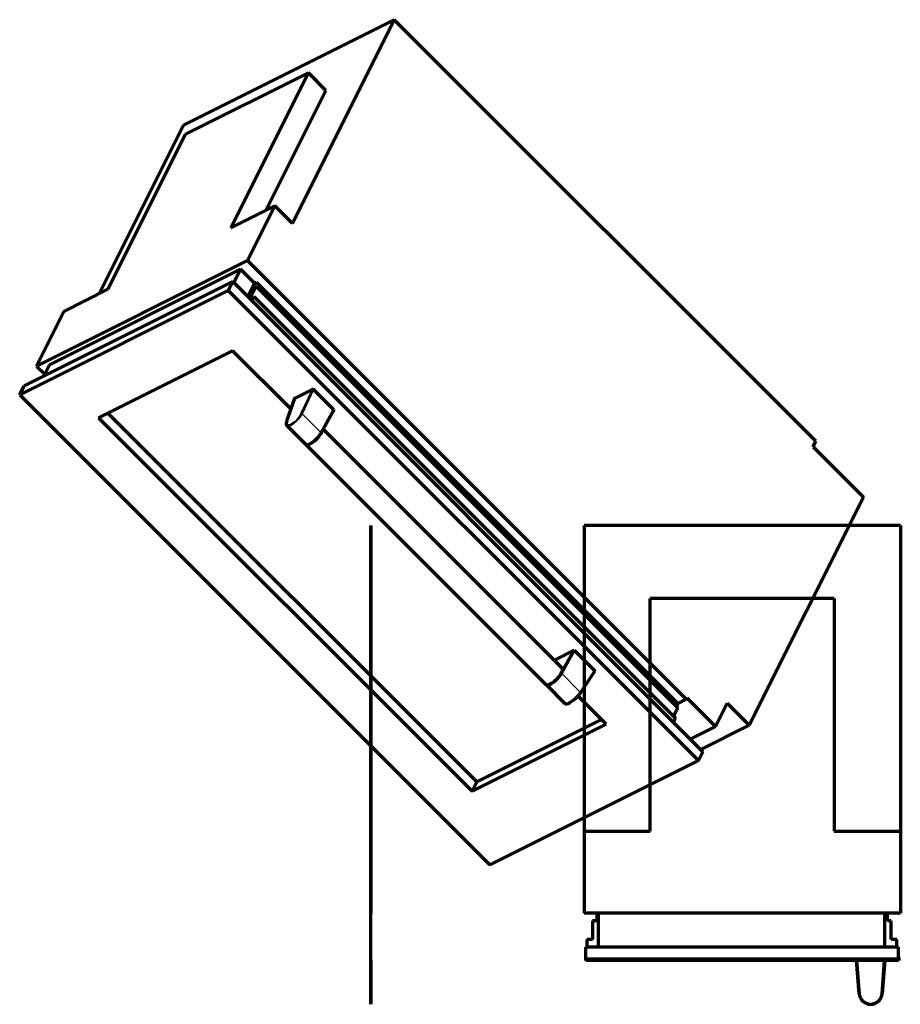
# Model space of a CAD drawing. Units: millimetres. Extents: x -505 to 762, y -65 to 1352.
import ezdxf

# ---------------------------------------------------------------- set-up
doc = ezdxf.new("R2010")
doc.units = ezdxf.units.MM
for name, color, linetype, true_color in [('Front$1', 7, 'Continuous', 0xffffff), ('Isometric$4', 7, 'Continuous', 0xffffff), ('ORTHO$2', 7, 'Continuous', 0xffffff), ('ORTHO$3', 7, 'Continuous', 0xffffff)]:
    doc.layers.add(name, color=color, linetype=linetype, true_color=true_color)

msp = doc.modelspace()

# ---------------------------------------------------------------- linework, layer by layer
at = {"layer": 'Front$1', "color": 155, "linetype": 'Continuous', "lineweight": 70}
for p, q in [((306.8, 0, 104.7), (306.8, 0, 9.4)), ((761.8, 0, 9.4), (306.8, 0, 9.4)), ((306.8, 0, 228.1), (306.8, 0, 104.7)), ((309.2, 0, 104.7), (306.8, 0, 104.7)), ((309.2, 0, 2121.9), (306.8, 0, 2121.9)), ((306.8, 0, 2121.9), (306.8, 0, 228.1)), ((309.2, 0, 228.1), (306.8, 0, 228.1)), ((309.2, 0, 2131.5), (309.2, 0, 102)), ((759.4, 0, 102), (309.2, 0, 102)), ((759.4, 0, 2131.5), (309.2, 0, 2131.5)), ((331.3, 0, 9.4), (331.3, 0, -1.1)), ((332.8, 0, -2.6), (353.8, 0, -2.6)), ((355.3, 0, 0.4), (362.9, 0, 0.4)), ((355.3, 0, -1.1), (355.3, 0, 9.4)), ((365.9, 0, 3.4), (365.9, 0, 9.4)), ((389.7, 0, 340), (678.9, 0, 340)), ((389.7, 0, 1952), (389.7, 0, 340)), ((678.9, 0, 1952), (389.7, 0, 1952)), ((678.9, 0, 340), (678.9, 0, 1952)), ((699.2, 0, 1635.5), (698.9, 0, 1635.8)), ((698.9, 0, 1635.8), (698.9, 0, 1724)), ((698.9, 0, 1635.8), (702.7, 0, 1635.8)), ((698.9, 0, 598.2), (698.9, 0, 510)), ((698.9, 0, 598.2), (699.2, 0, 598.5)), ((702.7, 0, 598.2), (698.9, 0, 598.2)), ((703, 0, 1635.5), (699.2, 0, 1635.5)), ((699.2, 0, 598.5), (703, 0, 598.5)), ((737.8, 0, 1725.5), (700.4, 0, 1725.5)), ((700.4, 0, 508.5), (737.8, 0, 508.5)), ((702.6, 0, 1635.2), (702.6, 0, 598.8)), ((702.7, 0, 1635.8), (735.6, 0, 1635.8)), ((735.6, 0, 598.2), (702.7, 0, 598.2)), ((735.3, 0, 1635.5), (703, 0, 1635.5)), ((703, 0, 598.5), (735.3, 0, 598.5)), ((706.6, 0, 3.4), (706.6, 0, 9.4)), ((709.6, 0, 0.4), (718.3, 0, 0.4)), ((718.3, 0, 9.4), (718.3, 0, -1.1)), ((719.8, 0, -2.6), (740.8, 0, -2.6)), ((739, 0, 1635.5), (735.3, 0, 1635.5)), ((735.3, 0, 598.5), (739, 0, 598.5)), ((735.6, 0, 598.8), (735.6, 0, 1635.2)), ((735.6, 0, 1635.8), (739.3, 0, 1635.8)), ((739.3, 0, 598.2), (735.6, 0, 598.2)), ((739.3, 0, 1635.8), (739, 0, 1635.5)), ((739, 0, 598.5), (739.3, 0, 598.2)), ((739.3, 0, 1635.8), (739.3, 0, 1724)), ((739.3, 0, 598.2), (739.3, 0, 510)), ((742.3, 0, -1.1), (742.3, 0, 9.4)), ((761.8, 0, 104.7), (759.4, 0, 104.7)), ((761.8, 0, 2121.9), (759.4, 0, 2121.9)), ((761.8, 0, 228.1), (759.4, 0, 228.1)), ((759.4, 0, 2131.5), (759.4, 0, 102)), ((761.8, 0, 104.7), (761.8, 0, 9.4)), ((761.8, 0, 228.1), (761.8, 0, 104.7)), ((761.8, 0, 2121.9), (761.8, 0, 228.1))]:
    msp.add_line(p, q, dxfattribs=at)
at = {"layer": 'Front$1', "color": 155, "linetype": 'Continuous', "lineweight": 35}
for p, q in [((332.8, 0, -2.6), (332.8, 0, 9.4)), ((353.8, 0, 9.4), (353.8, 0, -2.6)), ((362.9, 0, 0.4), (362.9, 0, 9.4)), ((702.7, 0, 1718.1), (698.9, 0, 1724)), ((698.9, 0, 510), (702.7, 0, 515.9)), ((700.4, 0, 1725.5), (704.2, 0, 1719.6)), ((704.2, 0, 514.4), (700.4, 0, 508.5)), ((702.6, 0, 1635.2), (735.6, 0, 1635.2)), ((702.6, 0, 598.8), (735.6, 0, 598.8)), ((702.7, 0, 1635.8), (703, 0, 1635.5)), ((702.7, 0, 1635.8), (702.7, 0, 1718.1)), ((703, 0, 598.5), (702.7, 0, 598.2)), ((702.7, 0, 598.2), (702.7, 0, 515.9)), ((709.6, 0, 9.4), (709.6, 0, 0.4)), ((719.8, 0, -2.6), (719.8, 0, 9.4)), ((734.1, 0, 1719.6), (737.8, 0, 1725.5)), ((737.8, 0, 508.5), (734.1, 0, 514.4)), ((735.3, 0, 1635.5), (735.6, 0, 1635.8)), ((735.6, 0, 598.2), (735.3, 0, 598.5)), ((739.3, 0, 1724), (735.6, 0, 1718.1)), ((735.6, 0, 515.9), (739.3, 0, 510)), ((735.6, 0, 1635.8), (735.6, 0, 1718.1)), ((735.6, 0, 598.2), (735.6, 0, 515.9)), ((740.8, 0, 9.4), (740.8, 0, -2.6))]:
    msp.add_line(p, q, dxfattribs=at)
at = {"layer": 'Front$1', "color": 155, "linetype": 'Continuous', "lineweight": 70, "extrusion": (0, -1, 0)}
for centre, radius, start, end in [((332.8, -1.1), 1.5, 180, 270), ((353.8, -1.1), 1.5, 270, 0), ((362.9, 3.4), 3, 270, 0), ((702.9, 598.8), 0.3, 180, 270), ((702.9, 1635.2), 0.3, 90, 180), ((709.6, 3.4), 3, 180, 270), ((719.8, -1.1), 1.5, 180, 270), ((735.3, 598.8), 0.3, 270, 0), ((735.3, 1635.2), 0.3, 0, 90), ((740.8, -1.1), 1.5, 270, 0)]:
    msp.add_arc(centre, radius, start, end, dxfattribs=at)
at = {"layer": 'Front$1', "color": 155, "linetype": 'Continuous', "lineweight": 70, "extrusion": (1.71755e-16, 1, -1.10934e-31)}
msp.add_ellipse((700.4, 0, 1724), major_axis=(0.82, 0, -1.28), ratio=0.989549, start_param=2.144291, end_param=3.705552, dxfattribs=at)
at = {"layer": 'Front$1', "color": 155, "linetype": 'Continuous', "lineweight": 35, "extrusion": (0, -1, 0)}
for centre, major_axis, ratio, start_param, end_param in [((704.2, 0, 1718.1), (1.26, 0, 0.81), 0.989549, 1.006837, 2.568098), ((719.1, 0, 1718.3), (16.5, 0), 0.111622, 3.219911, 6.204867), ((719.1, 0, 515.7), (16.5, 0), 0.111622, 0.078318, 3.063274), ((704.2, 0, 515.9), (1.26, 0, -0.81), 0.989549, 3.715087, 5.276348), ((719.1, 0, 1719.8), (15, 0), 0.122785, 3.219911, 6.204867), ((719.1, 0, 514.2), (15, 0), 0.122785, 0.078318, 3.063274), ((734.1, 0, 1718.1), (-1.26, 0, 0.81), 0.989549, 3.715087, 5.276348), ((734.1, 0, 515.9), (-1.26, 0, -0.81), 0.989549, 1.006837, 2.568098)]:
    msp.add_ellipse(centre, major_axis=major_axis, ratio=ratio, start_param=start_param, end_param=end_param, dxfattribs=at)
at = {"layer": 'Front$1', "color": 155, "linetype": 'Continuous', "lineweight": 70, "extrusion": (-1.71755e-16, 1, 1.10934e-31)}
msp.add_ellipse((737.8, 0, 510), major_axis=(-0.82, 0, 1.28), ratio=0.989549, start_param=2.144291, end_param=3.705552, dxfattribs=at)
at = {"layer": 'Front$1', "color": 155, "linetype": 'Continuous', "lineweight": 70, "extrusion": (-1.71755e-16, 1, 4.93038e-32)}
msp.add_ellipse((700.4, 0, 510), major_axis=(-0.82, 0, -1.28), ratio=0.989549, start_param=5.719226, end_param=7.280487, dxfattribs=at)
at = {"layer": 'Front$1', "color": 155, "linetype": 'Continuous', "lineweight": 70, "extrusion": (1.71755e-16, 1, -4.93038e-32)}
msp.add_ellipse((737.8, 0, 1724), major_axis=(0.82, 0, 1.28), ratio=0.989549, start_param=5.719226, end_param=7.280487, dxfattribs=at)
at = {"layer": 'Isometric$4', "color": 155, "linetype": 'Continuous', "lineweight": 70}
for p, q in [((33.8, 1351.9, 1318.1), (-269.5, 1200.2, 1469.8)), ((33.8, 1351.9, 1318.1), (-112.8, 1058.6, 1171.4)), ((640.3, 745.4, 105.1), (33.8, 1351.9, 1318.1)), ((-89.8, 1275.5, 1365.3), (-266.5, 1187.2, 1453.7)), ((-89.8, 1275.5, 1365.3), (-201.5, 1052.2, 1253.7)), ((-64.5, 1250.2, 1314.8), (-89.8, 1275.5, 1365.3)), ((-64.5, 1250.2, 1314.8), (-150.9, 1077.5, 1228.4)), ((-269.5, 1200.2, 1469.8), (-390.9, 957.5, 1348.4)), ((-378.1, 963.9, 1342), (-266.5, 1187.2, 1453.7)), ((-201.5, 1052.2, 1253.7), (-138.1, 1083.9, 1222)), ((-138.1, 1083.9, 1222), (-177.5, 1005.2, 1182.7)), ((-112.8, 1058.6, 1171.4), (-138.1, 1083.9, 1222)), ((-177.5, 1005.2, 1182.7), (-480.8, 853.5, 1334.3)), ((-462.2, 855.4, 1317.6), (-187.2, 992.9, 1180.1)), ((-197, 973.4, 1170.3), (-187.2, 992.9, 1180.1)), ((-167.2, 972.9, 1140.1), (-187.2, 992.9, 1180.1)), ((-177.5, 1005.2, 1182.7), (453.8, 374, -79.9)), ((-198.6, 975, 1173.5), (-498.7, 824.9, 1323.6)), ((-441.5, 932.2, 1373.7), (-378.1, 963.9, 1342)), ((-204.9, 962.3, 1167.2), (-198.6, 975, 1173.5)), ((-198.6, 975, 1173.5), (477.9, 298.5, -179.5)), ((-177, 953.4, 1130.3), (-167.2, 972.9, 1140.1)), ((-173.9, 950.7, 1124.6), (-165, 968.4, 1133.5)), ((-168.5, 966.7, 1135.2), (-164.8, 974.1, 1138.9)), ((-165, 968.4, 1133.5), (-168.5, 966.7, 1135.2)), ((-164.8, 974.1, 1138.9), (-167.2, 972.9, 1140.1)), ((-165, 968.4, 1133.5), (441.6, 361.8, -79.9)), ((-164.8, 974.1, 1138.9), (441.5, 367.8, -73.7)), ((-204.9, 962.3, 1167.2), (-505, 812.2, 1317.2)), ((-204.9, 962.3, 1167.2), (471.6, 285.8, -185.8)), ((-168.4, 953.4, 1121.8), (-173.9, 950.7, 1124.6)), ((-171.3, 947.7, 1118.9), (-168.4, 953.4, 1121.8)), ((-168.4, 953.4, 1121.8), (438.3, 346.8, -91.5)), ((-441.5, 932.2, 1373.7), (-480.8, 853.5, 1334.3)), ((-198.7, 875.6, 1074.4), (-391.5, 779.2, 1170.7)), ((-114.8, 791.7, 906.4), (-198.7, 875.6, 1074.4)), ((-480.8, 853.5, 1334.3), (-469, 841.8, 1310.8)), ((-462.2, 855.4, 1317.6), (-470.4, 839, 1309.4)), ((-505, 812.2, 1317.2), (-498.7, 824.9, 1323.6)), ((-505, 812.2, 1317.2), (171.5, 135.7, -35.8)), ((-84, 819.8, 903.7), (-108.9, 807.3, 916.2)), ((-53.1, 790.4, 843.4), (-82.5, 819.8, 902.2)), ((-109.5, 806.7, 916.2), (-121, 774.1, 895.1)), ((152.5, 255.2, 102.7), (-378.2, 785.9, 1164.1)), ((-53.2, 790.2, 843.3), (-71.6, 757.1, 828.6)), ((-71.5, 757.3, 828.7), (-53.1, 790.4, 843.4)), ((-53.1, 790.4, 843.4), (-53.2, 790.2, 843.3)), ((-391.5, 779.2, 1170.7), (145.8, 241.9, 96.1)), ((-120.8, 768, 888.8), (-93.7, 741, 834.7)), ((275.3, 418.6, 143.3), (-68.6, 762.5, 831)), ((-93.5, 740.8, 834.3), (252, 395.3, 143.3)), ((-87.5, 741.6, 829.2), (-87.3, 741.7, 829.1)), ((636.3, 737.4, 101.1), (640.3, 745.4, 105.1)), ((636.3, 737.4, 101.1), (708.7, 665, -43.6)), ((544.4, 336.6, -207.9), (708.7, 665, -43.7)), ((266, 431.2, 165.3), (292.5, 444.5, 152)), ((274.1, 411.4, 137.3), (292.5, 444.5, 152)), ((292.8, 444.5, 151.7), (274.4, 411.4, 137)), ((292.5, 444.5, 152), (292.8, 444.5, 151.7)), ((292.8, 444.5, 151.7), (322.2, 415.1, 92.9)), ((266, 431.2, 165.3), (265, 429, 164)), ((265, 429, 164), (265.9, 431, 165.2)), ((265.9, 431, 165.2), (266, 431.2, 165.3)), ((301.8, 383.3, 81.5), (322.2, 414.5, 92.3)), ((252.2, 395.1, 142.9), (279.2, 368, 88.8)), ((338.6, 338.3, -0.3), (298.1, 378.7, 80.6)), ((453.8, 374, -79.9), (441.5, 367.8, -73.7)), ((453.8, 374, -79.9), (454.8, 375.9, -78.9)), ((454.8, 375.9, -78.9), (495.9, 334.8, -161.1)), ((435.5, 349.5, -86), (441.6, 361.8, -79.9)), ((439.9, 363.5, -76.4), (441.8, 367.4, -74.4)), ((441.5, 367.8, -73.7), (441.8, 367.4, -74.4)), ((495.9, 334.8, -161.1), (512.7, 368.3, -144.4)), ((512.7, 368.3, -144.4), (544.4, 336.6, -207.9)), ((331.9, 345, 13), (152.5, 255.2, 102.7)), ((435.4, 341, -94.4), (438.3, 346.8, -91.5)), ((145.8, 241.9, 96.1), (338.6, 338.3, -0.3)), ((495.9, 334.8, -161.1), (459.7, 316.7, -143)), ((544.4, 336.6, -207.9), (474.7, 301.7, -173)), ((471.6, 285.8, -185.8), (477.9, 298.5, -179.5)), ((471.6, 285.8, -185.8), (171.5, 135.7, -35.8)), ((145.8, 241.9, 96.1), (152.5, 255.2, 102.7))]:
    msp.add_line(p, q, dxfattribs=at)
at = {"layer": 'Isometric$4', "color": 155, "linetype": 'Continuous', "lineweight": 35}
for p, q in [((-100.5, 784.6, 885.1), (-84, 819.8, 903.7)), ((-82.5, 819.8, 902.2), (-98.9, 784.7, 883.6)), ((-108.9, 807.3, 916.2), (-120.4, 774.7, 895.1)), ((-71.5, 757.3, 828.7), (-98.9, 784.7, 883.6)), ((-71.6, 757.1, 828.6), (-71.5, 757.3, 828.7)), ((274.4, 411.4, 137), (274.1, 411.4, 137.3)), ((274.4, 411.4, 137), (301.8, 383.9, 82.1)), ((301.8, 383.9, 82.1), (322.2, 415.1, 92.9))]:
    msp.add_line(p, q, dxfattribs=at)
at = {"layer": 'Isometric$4', "color": 155, "linetype": 'Continuous', "lineweight": 70, "extrusion": (0.57735, -0.57735, 0.57735)}
for centre, major_axis, ratio, start_param, end_param in [((-83.5, 819.3, 902.7), (-1.06, 0, 1.06), 0.58287, 3.936256, 5.497517), ((-108.4, 806.8, 915.2), (-1.07, 0, 1.07), 0.57186, 5.506884, 6.382556), ((-109.5, 780.1, 889.6), (10.9, 12.4, 1.5), 0.637317, 2.990894, 3.072234), ((-82, 752.6, 834.7), (-11.7, -11.7), 0.57735, 0.000028, 2.277876), ((-81.8, 752.4, 834.3), (11.7, 11.7), 0.57735, 3.141593, 5.69502), ((-81.9, 752.5, 834.5), (11.5, 11.5), 0.57735, 3.926991, 5.419469), ((263.6, 407, 143.3), (-11.7, -11.7), 0.57735, 0, 3.141593), ((263.8, 406.8, 142.9), (11.7, 11.7), 0.57735, 3.115922, 5.419469), ((263.7, 406.9, 143.1), (-11.5, -11.5), 0.57735, 0.77621, 2.277876), ((263.7, 406.9, 143.1), (11.5, 11.5), 0.57735, 5.419469, 5.507026), ((321.2, 414.6, 93.4), (-1.07, 0, 1.07), 0.57186, 3.04222, 3.926552), ((291.3, 379.3, 87.9), (-12.2, -11.1, 1.2), 0.510036, 0.044513, 0.200804)]:
    msp.add_ellipse(centre, major_axis=major_axis, ratio=ratio, start_param=start_param, end_param=end_param, dxfattribs=at)
at = {"layer": 'Isometric$4', "color": 155, "linetype": 'Continuous', "lineweight": 35, "extrusion": (0.57735, -0.57735, 0.57735)}
for centre, major_axis, ratio, start_param, end_param in [((-110.1, 780.5, 890.6), (9.8, 11.3, 1.5), 0.642704, 2.356572, 5.341528), ((-109.5, 780.1, 889.6), (10.9, 12.4, 1.5), 0.637317, 3.072234, 5.350081), ((-99.9, 784.3, 884.2), (-1.08, -0.04, 1.04), 0.456331, 3.913666, 5.474928), ((-119.8, 774.3, 894.1), (1.15, 0.21, -0.94), 0.546004, 2.265897, 3.141082), ((291.3, 379.3, 87.9), (-12.2, -11.1, 1.2), 0.510036, 0.200804, 2.322361), ((300.9, 383.5, 82.7), (0.94, -0.21, -1.15), 0.596629, 0.000021, 0.884353)]:
    msp.add_ellipse(centre, major_axis=major_axis, ratio=ratio, start_param=start_param, end_param=end_param, dxfattribs=at)
at = {"layer": 'Isometric$4', "color": 155, "linetype": 'Continuous', "lineweight": 70}
for points, knots in [([(-121, 774.1, 895.1), (-121.2, 773.6, 894.8), (-121.6, 772.3, 893.8), (-121.7, 770.3, 892.1), (-121.6, 768.9, 890.5), (-121.1, 768.5, 889.6), (-121.1, 768.5, 889.6)], [0, 0, 0, 0, 0.202645, 0.583546, 0.960706, 1, 1, 1, 1]), ([(280.1, 367.6, 87.5), (280.4, 367.5, 87.1), (281.1, 367.3, 86.2), (282.9, 367.6, 84.8), (285.2, 368.5, 83.3), (287.9, 370, 82.1), (290.9, 372, 81.1), (293.8, 374.4, 80.6), (296.6, 377, 80.4), (299.2, 379.8, 80.6), (300.8, 381.9, 81), (301.6, 383, 81.4), (301.8, 383.3, 81.5)], [0, 0, 0, 0, 0.064167, 0.168746, 0.279903, 0.394132, 0.507998, 0.621488, 0.73505, 0.848994, 0.963757, 1, 1, 1, 1])]:
    msp.add_open_spline(points, degree=3, knots=knots, dxfattribs=at)
at = {"layer": 'ORTHO$2', "color": 155, "linetype": 'Continuous', "lineweight": 70}
for p, q in [((761.8, 624), (306.8, 624)), ((306.8, 624), (306.8, 184)), ((761.8, 624), (761.8, 184)), ((666.7, 519), (401.7, 519)), ((401.7, 184), (401.7, 519)), ((666.7, 519), (666.7, 184)), ((306.8, 184), (401.7, 184)), ((306.8, 184), (306.8, 66)), ((666.7, 184), (761.8, 184)), ((761.8, 184), (761.8, 66)), ((761.8, 66), (306.8, 66)), ((325.2, 66), (325.2, 55.3)), ((327.2, 66), (327.2, 17)), ((739.7, 17), (739.7, 66)), ((743.3, 54.9), (743.3, 66)), ((325.2, 55.3), (318.8, 55.3)), ((318.8, 55.3), (318.8, 28.2)), ((748.5, 54.9), (743.3, 54.9)), ((748.5, 28.2), (748.5, 54.9)), ((759.4, 17), (309.2, 17)), ((309.2, -2), (309.2, 17)), ((310.8, 28.2), (310.8, 17)), ((318.8, 28.2), (310.8, 28.2)), ((756.8, 28.2), (748.5, 28.2)), ((756.8, 17), (756.8, 28.2)), ((759.4, -2), (759.4, 17)), ((759.4, -2), (309.2, -2)), ((702.7, -49.8), (698.9, -2)), ((739.3, -2), (735.6, -49.8))]:
    msp.add_line(p, q, dxfattribs=at)
at = {"layer": 'ORTHO$2', "color": 155, "linetype": 'Continuous', "lineweight": 35}
for p, q in [((700.4, -2), (704.2, -49.9)), ((734.1, -49.9), (737.8, -2))]:
    msp.add_line(p, q, dxfattribs=at)
at = {"layer": 'ORTHO$2', "color": 155, "linetype": 'Continuous', "lineweight": 70}
msp.add_arc((719.1, -48.5), 16.5, 184.4873, 355.5127, dxfattribs=at)
at = {"layer": 'ORTHO$2', "color": 155, "linetype": 'Continuous', "lineweight": 35}
msp.add_arc((719.1, -48.7), 15, 184.4873, 355.5127, dxfattribs=at)
for centre, major_axis, start_param, end_param in [((704.2, -49.7), (1.5, 0.12), 3.141593, 4.702854), ((734.1, -49.7), (-1.5, 0.12), 1.580331, 3.141593)]:
    msp.add_ellipse(centre, major_axis=major_axis, ratio=0.121501, start_param=start_param, end_param=end_param, dxfattribs=at)
at = {"layer": 'ORTHO$3', "color": 155, "linetype": 'Continuous', "lineweight": 70}
for p, q in [((0, 612, 226.5), (0, 624, 226.5)), ((0, 624, 226.5), (0, 624, 2046)), ((0, 624, 2046), (0, 184, 2046)), ((0, 119.2, 9.4), (0, 612, 9.4)), ((0, 612, 226.5), (0, 612, 9.4)), ((0, 519, 2046), (0, 519, 2121.9)), ((0, 519, 2121.9), (0, 184, 2121.9)), ((0, 506.6, 9.4), (0, 506.8, 9.2)), ((0, 499, 5.7), (0, 499, 9.4)), ((0, 495, 9.4), (0, 495, 5.7)), ((0, 487.2, 9.2), (0, 487.4, 9.4)), ((0, 452.6, 9.4), (0, 452.8, 9.2)), ((0, 445, 5.7), (0, 445, 9.4)), ((0, 441, 9.4), (0, 441, 5.7)), ((0, 433.2, 9.2), (0, 433.4, 9.4)), ((0, 184, 2046), (0, 184, 2121.9)), ((0, 184, 2121.9), (0, 66, 2121.9)), ((0, 155, 6.8), (0, 152.4, 9.4)), ((0, 149.6, 9.4), (0, 153.6, 5.4)), ((0, 145, 4.9), (0, 145, 9.4)), ((0, 144.3, 3.8), (0, 144.7, 4.2)), ((0, 144, 1.4), (0, 144, 3.1)), ((0, 142, 3.1), (0, 142, 1.4)), ((0, 141.3, 4.2), (0, 141.7, 3.8)), ((0, 141, 9.4), (0, 141, 4.9)), ((0, 132.4, 5.4), (0, 136.4, 9.4)), ((0, 133.6, 9.4), (0, 131, 6.8)), ((0, 119.2, 104.7), (0, 119.2, 9.4)), ((0, 69, 104.7), (0, 119.2, 104.7)), ((0, 66, 228.1), (0, 69, 228.1)), ((0, 69, 228.1), (0, 69, 104.7)), ((0, 17, 2107), (0, 66, 2107)), ((0, 54.9, 2047), (0, 66, 2047)), ((0, 54.9, 227), (0, 66, 227)), ((0, 66, 228.1), (0, 66, 227)), ((0, 66, 2121.9), (0, 66, 228.1)), ((0, 28.2, 2047), (0, 54.9, 2047)), ((0, 28.2, 227), (0, 54.9, 227)), ((0, 54.9, 2047), (0, 54.9, 227)), ((0, 17, 2047), (0, 28.2, 2047)), ((0, 28.2, 2047), (0, 28.2, 227)), ((0, 17, 227), (0, 28.2, 227)), ((0, -2, 102), (0, 17, 102)), ((0, 17, 2131.5), (0, 17, 102)), ((0, -2, 2131.5), (0, 17, 2131.5)), ((0, -2, 1635.5), (0, -49.8, 1635.5)), ((0, -49.8, 1635.8), (0, -2, 1635.8)), ((0, -49.9, 1719.6), (0, -2, 1725.5)), ((0, -49.8, 598.5), (0, -2, 598.5)), ((0, -2, 598.2), (0, -49.8, 598.2)), ((0, -2, 508.5), (0, -49.9, 514.4)), ((0, -2, 2131.5), (0, -2, 102)), ((0, -32, 598.8), (0, -32, 1635.2)), ((0, -65, 1635.8), (0, -49.8, 1635.8)), ((0, -49.8, 598.2), (0, -65, 598.2)), ((0, -49.8, 598.5), (0, -64.7, 598.5)), ((0, -49.8, 1635.5), (0, -64.7, 1635.5)), ((0, -63.7, 1717.9), (0, -49.9, 1719.6)), ((0, -49.9, 514.4), (0, -63.7, 516.1)), ((0, -65, 1635.8), (0, -64.7, 1635.5)), ((0, -64.7, 598.5), (0, -65, 598.2)), ((0, -65, 1716.4), (0, -65, 1635.8)), ((0, -65, 598.2), (0, -65, 517.6)), ((0, -65, 1635.2), (0, -65, 598.8))]:
    msp.add_line(p, q, dxfattribs=at)
at = {"layer": 'ORTHO$3', "color": 155, "linetype": 'Continuous', "lineweight": 35}
for p, q in [((0, 506.9, 9.1), (0, 506.5, 8.8)), ((0, 506.5, 8.8), (0, 506.8, 9.2)), ((0, 506.5, 8.8), (0, 505.9, 9.4)), ((0, 499.5, 9.4), (0, 499.5, 5.7)), ((0, 499, 5.7), (0, 499.5, 5.7)), ((0, 499.5, 5.6), (0, 499, 5.5)), ((0, 494.5, 5.7), (0, 495, 5.7)), ((0, 495, 5.5), (0, 494.5, 5.6)), ((0, 494.5, 5.7), (0, 494.5, 9.4)), ((0, 488.1, 9.4), (0, 487.5, 8.8)), ((0, 487.2, 9.2), (0, 487.5, 8.8)), ((0, 487.5, 8.8), (0, 487.1, 9.1)), ((0, 452.9, 9.1), (0, 452.5, 8.8)), ((0, 452.5, 8.8), (0, 452.8, 9.2)), ((0, 452.5, 8.8), (0, 451.9, 9.4)), ((0, 445.5, 9.4), (0, 445.5, 5.7)), ((0, 445, 5.7), (0, 445.5, 5.7)), ((0, 445.5, 5.6), (0, 445, 5.5)), ((0, 440.5, 5.7), (0, 441, 5.7)), ((0, 441, 5.5), (0, 440.5, 5.6)), ((0, 440.5, 5.7), (0, 440.5, 9.4)), ((0, 434.1, 9.4), (0, 433.5, 8.8)), ((0, 433.2, 9.2), (0, 433.5, 8.8)), ((0, 433.5, 8.8), (0, 433.1, 9.1)), ((0, -2, 1724), (0, -49.8, 1718.1)), ((0, -49.8, 515.9), (0, -2, 510)), ((0, -65, 598.8), (0, -32, 598.8)), ((0, -32, 1635.2), (0, -65, 1635.2)), ((0, -49.8, 1635.5), (0, -49.8, 1635.8)), ((0, -49.8, 1635.8), (0, -49.8, 1718.1)), ((0, -49.8, 598.2), (0, -49.8, 598.5)), ((0, -49.8, 598.2), (0, -49.8, 515.9)), ((0, -49.8, 1718.1), (0, -65, 1716.4)), ((0, -49.8, 515.9), (0, -65, 517.6))]:
    msp.add_line(p, q, dxfattribs=at)
at = {"layer": 'ORTHO$3', "color": 155, "linetype": 'Continuous', "lineweight": 70, "extrusion": (-1, 0, 0)}
for centre, radius, start, end in [((-497, 20.4), 20, 213.367, 326.633), ((-506.1, 8.5), 1, 135, 232.6623), ((-497, 20.4), 16, 232.6623, 258.463), ((-500, 5.7), 1, 258.463, 0), ((-494, 5.7), 1, 180, 281.537), ((-497, 20.4), 16, 281.537, 307.3377), ((-487.9, 8.5), 1, 307.3377, 45), ((-443, 20.4), 20, 213.367, 326.633), ((-452.1, 8.5), 1, 135, 232.6623), ((-443, 20.4), 16, 232.6623, 258.463), ((-446, 5.7), 1, 258.463, 0), ((-440, 5.7), 1, 180, 281.537), ((-443, 20.4), 16, 281.537, 307.3377), ((-433.9, 8.5), 1, 307.3377, 45), ((-143, 17.4), 20, 203.5782, 336.4218), ((-143, 17.4), 16, 210, 221.4167), ((-143, 17.4), 16, 228.5833, 266.4167), ((-145, 3.1), 1, 0, 45), ((-143, 17.4), 16, 273.5833, 311.4167), ((-141, 3.1), 1, 135, 180), ((-143, 17.4), 16, 318.5833, 330), ((63.5, 1716.4), 1.5, 0.5693, 83), ((63.5, 517.6), 1.5, 277, 359.587)]:
    msp.add_arc(centre, radius, start, end, dxfattribs=at)
at = {"layer": 'ORTHO$3', "color": 155, "linetype": 'Continuous', "lineweight": 35, "extrusion": (1, 0, 0)}
for centre, radius, start, end in [((497, 20.4), 17, 220.3202, 319.6798), ((506.1, 8.5), 0.5, 38.2927, 45), ((497, 20.4), 15, 279.627, 309.2477), ((500, 5.7), 0.5, 180, 190.582), ((494, 5.7), 0.5, 349.418, 0), ((497, 20.4), 15, 230.7523, 260.373), ((487.9, 8.5), 0.5, 135, 141.7073), ((443, 20.4), 17, 220.3202, 319.6798), ((452.1, 8.5), 0.5, 38.2927, 45), ((443, 20.4), 15, 279.627, 309.2477), ((446, 5.7), 0.5, 180, 190.582), ((440, 5.7), 0.5, 349.418, 360), ((443, 20.4), 15, 230.7523, 260.373), ((433.9, 8.5), 0.5, 135, 141.7073), ((143, 17.4), 18.5, 205.622, 334.378)]:
    msp.add_arc(centre, radius, start, end, dxfattribs=at)
at = {"layer": 'ORTHO$3', "color": 155, "linetype": 'Continuous', "lineweight": 70, "extrusion": (1, 0, 0)}
for centre, radius, start, end in [((144, 4.9), 1, 315, 0), ((142, 4.9), 1, 180, 225), ((-32.3, 598.8), 0.3, 270, 0), ((-32.3, 1635.2), 0.3, 0, 90), ((-64.7, 598.8), 0.3, 180, 270), ((-64.7, 1635.2), 0.3, 90, 180)]:
    msp.add_arc(centre, radius, start, end, dxfattribs=at)
at = {"layer": 'ORTHO$3', "color": 155, "linetype": 'Continuous', "lineweight": 35, "extrusion": (1, 0, 0)}
for centre, major_axis, start_param, end_param in [((0, -49.7, 1718.1), (0, -0.18, 1.49), 0, 1.561261), ((0, -49.7, 515.9), (0, -0.18, -1.49), 4.721924, 6.283185)]:
    msp.add_ellipse(centre, major_axis=major_axis, ratio=0.077659, start_param=start_param, end_param=end_param, dxfattribs=at)
at = {"layer": 'ORTHO$3', "color": 155, "linetype": 'Continuous', "lineweight": 35}
for points in [[(0, 506.7, 7.7), (0, 506.7, 7.7), (0, 506.7, 7.7), (0, 506.7, 7.7), (0, 506.7, 7.7), (0, 506.7, 7.7), (0, 506.7, 7.7), (0, 506.8, 7.7), (0, 506.8, 7.7), (0, 506.8, 7.8), (0, 506.8, 7.8), (0, 506.8, 7.8), (0, 506.8, 7.8), (0, 506.8, 7.9), (0, 506.8, 7.9), (0, 506.8, 7.9), (0, 506.8, 8), (0, 506.8, 8), (0, 506.8, 8.1), (0, 506.8, 8.1), (0, 506.8, 8.1), (0, 506.8, 8.2), (0, 506.8, 8.2), (0, 506.8, 8.3), (0, 506.8, 8.3), (0, 506.7, 8.4), (0, 506.7, 8.4), (0, 506.7, 8.5), (0, 506.7, 8.5), (0, 506.6, 8.6), (0, 506.6, 8.6), (0, 506.6, 8.7), (0, 506.5, 8.7), (0, 506.5, 8.8)], [(0, 500.2, 4.7), (0, 500.2, 4.7), (0, 500.2, 4.7), (0, 500.2, 4.7), (0, 500.2, 4.7), (0, 500.2, 4.7), (0, 500.2, 4.7), (0, 500.1, 4.7), (0, 500.1, 4.7), (0, 500.1, 4.7), (0, 500.1, 4.7), (0, 500, 4.7), (0, 500, 4.7), (0, 500, 4.8), (0, 500, 4.8), (0, 499.9, 4.8), (0, 499.9, 4.8), (0, 499.9, 4.9), (0, 499.8, 4.9), (0, 499.8, 4.9), (0, 499.8, 4.9), (0, 499.8, 5), (0, 499.7, 5), (0, 499.7, 5.1), (0, 499.7, 5.1), (0, 499.6, 5.2), (0, 499.6, 5.2), (0, 499.6, 5.3), (0, 499.6, 5.3), (0, 499.6, 5.3), (0, 499.6, 5.4), (0, 499.5, 5.5), (0, 499.5, 5.5), (0, 499.5, 5.6)], [(0, 493.8, 4.7), (0, 493.8, 4.7), (0, 493.8, 4.7), (0, 493.8, 4.7), (0, 493.8, 4.7), (0, 493.8, 4.7), (0, 493.8, 4.7), (0, 493.9, 4.7), (0, 493.9, 4.7), (0, 493.9, 4.7), (0, 493.9, 4.7), (0, 494, 4.7), (0, 494, 4.7), (0, 494, 4.8), (0, 494, 4.8), (0, 494.1, 4.8), (0, 494.1, 4.8), (0, 494.1, 4.9), (0, 494.2, 4.9), (0, 494.2, 4.9), (0, 494.2, 4.9), (0, 494.2, 5), (0, 494.3, 5), (0, 494.3, 5.1), (0, 494.3, 5.1), (0, 494.4, 5.2), (0, 494.4, 5.2), (0, 494.4, 5.3), (0, 494.4, 5.3), (0, 494.4, 5.3), (0, 494.4, 5.4), (0, 494.5, 5.5), (0, 494.5, 5.5), (0, 494.5, 5.6)], [(0, 487.3, 7.7), (0, 487.3, 7.7), (0, 487.3, 7.7), (0, 487.3, 7.7), (0, 487.3, 7.7), (0, 487.3, 7.7), (0, 487.3, 7.7), (0, 487.2, 7.7), (0, 487.2, 7.7), (0, 487.2, 7.8), (0, 487.2, 7.8), (0, 487.2, 7.8), (0, 487.2, 7.8), (0, 487.2, 7.9), (0, 487.2, 7.9), (0, 487.2, 7.9), (0, 487.2, 8), (0, 487.2, 8), (0, 487.2, 8.1), (0, 487.2, 8.1), (0, 487.2, 8.1), (0, 487.2, 8.2), (0, 487.2, 8.2), (0, 487.2, 8.3), (0, 487.2, 8.3), (0, 487.3, 8.4), (0, 487.3, 8.4), (0, 487.3, 8.5), (0, 487.3, 8.5), (0, 487.4, 8.6), (0, 487.4, 8.6), (0, 487.4, 8.7), (0, 487.5, 8.7), (0, 487.5, 8.8)], [(0, 452.7, 7.7), (0, 452.7, 7.7), (0, 452.7, 7.7), (0, 452.7, 7.7), (0, 452.7, 7.7), (0, 452.7, 7.7), (0, 452.7, 7.7), (0, 452.8, 7.7), (0, 452.8, 7.7), (0, 452.8, 7.8), (0, 452.8, 7.8), (0, 452.8, 7.8), (0, 452.8, 7.8), (0, 452.8, 7.9), (0, 452.8, 7.9), (0, 452.8, 7.9), (0, 452.8, 8), (0, 452.8, 8), (0, 452.8, 8.1), (0, 452.8, 8.1), (0, 452.8, 8.1), (0, 452.8, 8.2), (0, 452.8, 8.2), (0, 452.8, 8.3), (0, 452.8, 8.3), (0, 452.7, 8.4), (0, 452.7, 8.4), (0, 452.7, 8.5), (0, 452.7, 8.5), (0, 452.6, 8.6), (0, 452.6, 8.6), (0, 452.6, 8.7), (0, 452.5, 8.7), (0, 452.5, 8.8)], [(0, 446.2, 4.7), (0, 446.2, 4.7), (0, 446.2, 4.7), (0, 446.2, 4.7), (0, 446.2, 4.7), (0, 446.2, 4.7), (0, 446.2, 4.7), (0, 446.1, 4.7), (0, 446.1, 4.7), (0, 446.1, 4.7), (0, 446.1, 4.7), (0, 446, 4.7), (0, 446, 4.7), (0, 446, 4.8), (0, 446, 4.8), (0, 445.9, 4.8), (0, 445.9, 4.8), (0, 445.9, 4.9), (0, 445.8, 4.9), (0, 445.8, 4.9), (0, 445.8, 4.9), (0, 445.8, 5), (0, 445.7, 5), (0, 445.7, 5.1), (0, 445.7, 5.1), (0, 445.6, 5.2), (0, 445.6, 5.2), (0, 445.6, 5.3), (0, 445.6, 5.3), (0, 445.6, 5.3), (0, 445.6, 5.4), (0, 445.5, 5.5), (0, 445.5, 5.5), (0, 445.5, 5.6)], [(0, 439.8, 4.7), (0, 439.8, 4.7), (0, 439.8, 4.7), (0, 439.8, 4.7), (0, 439.8, 4.7), (0, 439.8, 4.7), (0, 439.8, 4.7), (0, 439.9, 4.7), (0, 439.9, 4.7), (0, 439.9, 4.7), (0, 439.9, 4.7), (0, 440, 4.7), (0, 440, 4.7), (0, 440, 4.8), (0, 440, 4.8), (0, 440.1, 4.8), (0, 440.1, 4.8), (0, 440.1, 4.9), (0, 440.2, 4.9), (0, 440.2, 4.9), (0, 440.2, 4.9), (0, 440.2, 5), (0, 440.3, 5), (0, 440.3, 5.1), (0, 440.3, 5.1), (0, 440.4, 5.2), (0, 440.4, 5.2), (0, 440.4, 5.3), (0, 440.4, 5.3), (0, 440.4, 5.3), (0, 440.4, 5.4), (0, 440.5, 5.5), (0, 440.5, 5.5), (0, 440.5, 5.6)], [(0, 433.3, 7.7), (0, 433.3, 7.7), (0, 433.3, 7.7), (0, 433.3, 7.7), (0, 433.3, 7.7), (0, 433.3, 7.7), (0, 433.3, 7.7), (0, 433.2, 7.7), (0, 433.2, 7.7), (0, 433.2, 7.8), (0, 433.2, 7.8), (0, 433.2, 7.8), (0, 433.2, 7.8), (0, 433.2, 7.9), (0, 433.2, 7.9), (0, 433.2, 7.9), (0, 433.2, 8), (0, 433.2, 8), (0, 433.2, 8.1), (0, 433.2, 8.1), (0, 433.2, 8.1), (0, 433.2, 8.2), (0, 433.2, 8.2), (0, 433.2, 8.3), (0, 433.2, 8.3), (0, 433.3, 8.4), (0, 433.3, 8.4), (0, 433.3, 8.5), (0, 433.3, 8.5), (0, 433.4, 8.6), (0, 433.4, 8.6), (0, 433.4, 8.7), (0, 433.5, 8.7), (0, 433.5, 8.8)]]:
    msp.add_open_spline(points, degree=3, knots=[0, 0, 0, 0, 0.015625, 0.015625, 0.03125, 0.03125, 0.0625, 0.0625, 0.125, 0.125, 0.1875, 0.1875, 0.25, 0.25, 0.3125, 0.3125, 0.375, 0.4375, 0.46875, 0.46875, 0.5, 0.5, 0.625, 0.625, 0.6875, 0.6875, 0.75, 0.75, 0.8125, 0.8125, 0.875, 0.875, 1, 1, 1, 1], dxfattribs=at)

doc.saveas('drawing.dxf')
